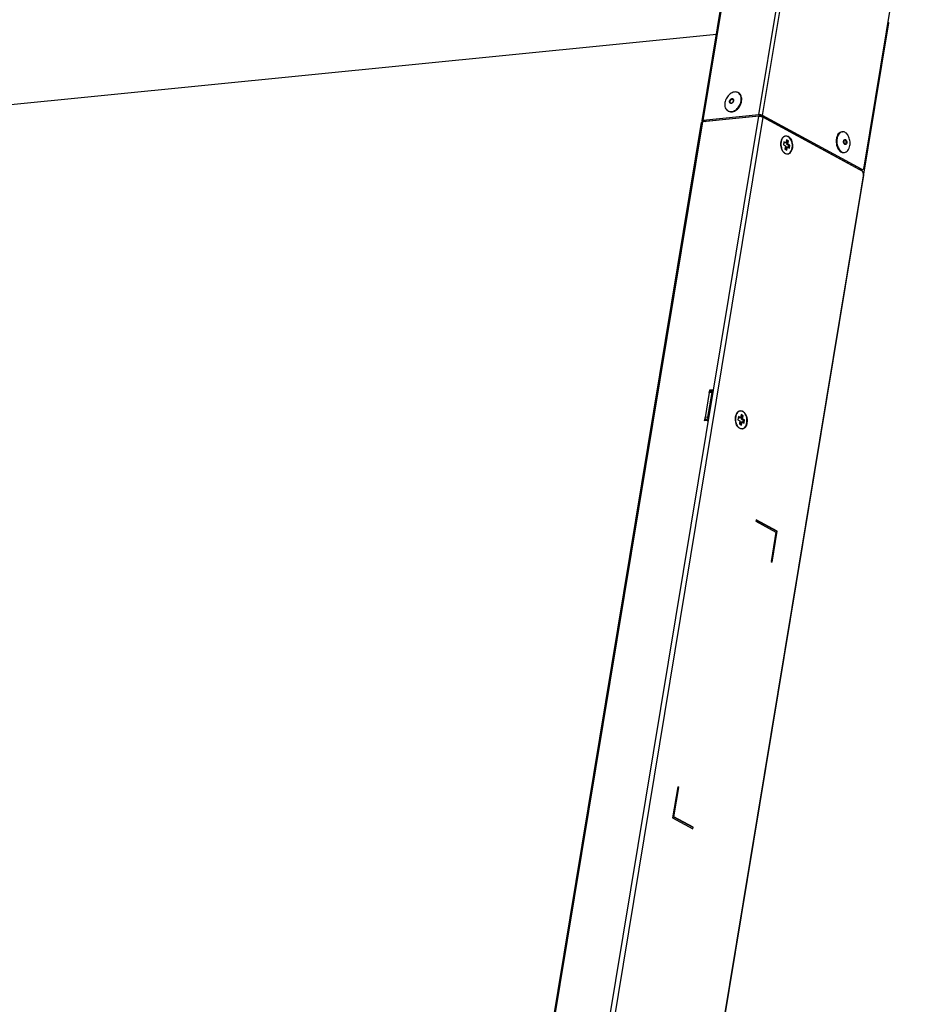
# Model space of a CAD drawing. Units: millimetres. Extents: x 0 to 1189, y 0 to 841.
# Drawn here: x 822 to 890, y 577 to 652 of the extents above; entities that cross this region are included whole.
import ezdxf

# ---------------------------------------------------------------- set-up
doc = ezdxf.new("R2010")
doc.units = ezdxf.units.MM
doc.header["$LTSCALE"] = 65.395
doc.layers.get('0').update_dxf_attribs({"linetype": 'CONTINUOUS'})
doc.layers.add('3_ALL_AXES', color=7, linetype='CONTINUOUS')
doc.layers.add('7_ALL_FEATURES', color=7, linetype='CONTINUOUS')

msp = doc.modelspace()

# ---------------------------------------------------------------- linework, layer by layer
at = {"color": 7, "linetype": 'Continuous'}
for p, q in [((876.2066, 645.996), (876.1654, 646.0184)), ((875.4476, 644.6017), (875.4064, 644.6241)), ((884.0527, 643.0383), (884.1045, 643.0435)), ((884.2108, 641.4587), (884.2626, 641.4639))]:
    msp.add_line(p, q, dxfattribs=at)
for centre, radius, start, end in [((875.971, 645.6614), 0.4066, 54.878462, 61.431392), ((875.6009, 644.9816), 0.4069, 241.448468, 248.030919), ((875.6022, 644.9847), 0.4104, 248.029583, 250.355835), ((884.1363, 642.728), 0.3171, 95.738621, 104.980581), ((884.4662, 642.2884), 0.269, 170.621542, 172.266703), ((884.2312, 641.7795), 0.3171, 266.439254, 275.689414)]:
    msp.add_arc(centre, radius, start, end, dxfattribs=at)
for points, knots in [([(876.1654, 646.0184), (876.1232, 646.0414), (876.027, 646.073), (875.8708, 646.0693), (875.7112, 646.018), (875.5015, 645.8887), (875.288, 645.6391), (875.1934, 645.3892), (875.172, 645.2598)], [0, 0, 0, 0, 0.1012959, 0.2082408, 0.3244091, 0.4505788, 0.7235118, 1, 1, 1, 1]), ([(875.4476, 644.6017), (875.4898, 644.5787), (875.5859, 644.5472), (875.7422, 644.5508), (875.9018, 644.6022), (876.1115, 644.7315), (876.325, 644.981), (876.4196, 645.2309), (876.441, 645.3603)], [0, 0, 0, 0, 0.1012959, 0.2082406, 0.3244088, 0.4505786, 0.7235117, 1, 1, 1, 1]), ([(875.4642, 644.5983), (875.5077, 644.5827), (875.6037, 644.566), (875.7532, 644.5858), (875.9031, 644.6469), (876.0969, 644.7812), (876.2925, 645.0232), (876.3796, 645.2605), (876.3998, 645.3827)], [0, 0, 0, 0, 0.1018276, 0.2105279, 0.3283782, 0.4553543, 0.7268891, 1, 1, 1, 1]), ([(875.8275, 645.3953), (875.8194, 645.3465), (875.7847, 645.2763), (875.7115, 645.2158), (875.6505, 645.1936), (875.5905, 645.201), (875.5447, 645.2397), (875.5228, 645.2989), (875.5237, 645.3427), (875.5275, 645.3653)], [0, 0, 0, 0, 0.2846331, 0.4205208, 0.5411098, 0.6480234, 0.7526862, 0.8684104, 1, 1, 1, 1]), ([(875.5275, 645.3653), (875.5355, 645.4141), (875.5778, 645.5023), (875.664, 645.5581), (875.7076, 645.5625)], [0, 0, 0, 0, 0.5300526, 1, 1, 1, 1]), ([(875.621, 645.2303), (875.602, 645.2406), (875.5705, 645.2823), (875.5699, 645.332), (875.5741, 645.3574)], [0, 0, 0, 0, 0.4557371, 1, 1, 1, 1]), ([(875.5741, 645.3574), (875.5807, 645.3974), (875.6153, 645.4696), (875.6858, 645.5152), (875.7215, 645.5188)], [0, 0, 0, 0, 0.5300526, 1, 1, 1, 1]), ([(875.621, 645.2303), (875.6322, 645.2242), (875.6619, 645.2185), (875.7088, 645.2334), (875.7542, 645.2681), (875.791, 645.3185), (875.8133, 645.3767), (875.8179, 645.4337), (875.8049, 645.4812), (875.784, 645.5031), (875.7728, 645.5092)], [0, 0, 0, 0, 0.0923685, 0.207247, 0.3465699, 0.4999872, 0.6534066, 0.7927477, 0.9076466, 1, 1, 1, 1]), ([(875.7076, 645.5625), (875.7261, 645.5643), (875.7646, 645.5595), (875.8102, 645.5209), (875.8322, 645.4617), (875.8312, 645.4178), (875.8275, 645.3953)], [0, 0, 0, 0, 0.2329822, 0.461061, 0.7132435, 1, 1, 1, 1]), ([(875.7728, 645.5092), (875.7614, 645.5154), (875.7436, 645.5199), (875.7261, 645.5193), (875.7215, 645.5188)], [0, 0, 0, 0, 0.7391786, 1, 1, 1, 1]), ([(876.3998, 645.3827), (876.4101, 645.4449), (876.4182, 645.5671), (876.3892, 645.7412), (876.3194, 645.8895), (876.2456, 645.9652), (876.2049, 645.9939)], [0, 0, 0, 0, 0.2807878, 0.5403257, 0.7781174, 1, 1, 1, 1]), ([(876.441, 645.3603), (876.452, 645.4272), (876.4598, 645.5584), (876.4235, 645.7439), (876.3397, 645.8978), (876.2532, 645.9706), (876.2066, 645.996)], [0, 0, 0, 0, 0.2827894, 0.5421967, 0.7784808, 1, 1, 1, 1]), ([(875.172, 645.2598), (875.1609, 645.1929), (875.1532, 645.0617), (875.1895, 644.8762), (875.2732, 644.7223), (875.3597, 644.6495), (875.4064, 644.6241)], [0, 0, 0, 0, 0.2827886, 0.5421966, 0.7784808, 1, 1, 1, 1]), ([(883.6439, 642.5141), (883.623, 642.3874), (883.6246, 642.1294), (883.718, 641.8278), (883.8461, 641.6329), (883.9571, 641.5271), (884.081, 641.4638), (884.1695, 641.4546), (884.2108, 641.4587)], [0, 0, 0, 0, 0.2875304, 0.567569, 0.6935964, 0.806505, 0.9071081, 1, 1, 1, 1]), ([(884.0527, 643.0383), (884.0039, 643.0334), (883.9023, 642.9972), (883.7799, 642.8795), (883.6896, 642.7129), (883.6554, 642.5833), (883.6439, 642.5141)], [0, 0, 0, 0, 0.2077077, 0.4384275, 0.703151, 1, 1, 1, 1]), ([(883.6957, 642.5193), (883.6759, 642.3992), (883.6754, 642.1539), (883.7579, 641.8646), (883.8728, 641.6714), (883.9737, 641.5611), (884.0875, 641.4871), (884.1713, 641.4654), (884.2115, 641.463)], [0, 0, 0, 0, 0.2832008, 0.5613912, 0.688377, 0.803385, 0.9062904, 1, 1, 1, 1]), ([(884.0543, 643.0343), (884.0099, 643.0225), (883.921, 642.9762), (883.8155, 642.859), (883.7369, 642.7023), (883.7062, 642.5827), (883.6957, 642.5193)], [0, 0, 0, 0, 0.209018, 0.4425841, 0.7071552, 1, 1, 1, 1]), ([(884.6714, 641.9882), (884.6923, 642.1148), (884.6907, 642.3728), (884.5974, 642.6744), (884.4692, 642.8694), (884.3582, 642.9751), (884.2343, 643.0384), (884.1458, 643.0476), (884.1045, 643.0435)], [0, 0, 0, 0, 0.2875304, 0.5675689, 0.6935966, 0.8065053, 0.9071082, 1, 1, 1, 1]), ([(884.2008, 642.3323), (884.2045, 642.3546), (884.2165, 642.3953), (884.2514, 642.4438), (884.3017, 642.4663), (884.3357, 642.4574), (884.3501, 642.4495)], [0, 0, 0, 0, 0.3043224, 0.5613687, 0.7799362, 1, 1, 1, 1]), ([(884.2797, 642.4229), (884.2725, 642.4222), (884.251, 642.4138), (884.2235, 642.3784), (884.2132, 642.3438), (884.2098, 642.3235)], [0, 0, 0, 0, 0.1687777, 0.5191871, 1, 1, 1, 1]), ([(884.2798, 642.4229), (884.29, 642.4239), (884.3044, 642.4217), (884.317, 642.4158), (884.3202, 642.414)], [0, 0, 0, 0, 0.7366543, 1, 1, 1, 1]), ([(884.3114, 642.107), (884.3229, 642.1081), (884.3471, 642.1181), (884.3739, 642.1496), (884.3913, 642.1928), (884.4002, 642.2609), (884.3862, 642.3431), (884.3458, 642.4001), (884.3202, 642.414)], [0, 0, 0, 0, 0.0948799, 0.2034689, 0.3304148, 0.4719309, 0.7610743, 1, 1, 1, 1]), ([(884.3501, 642.4495), (884.3866, 642.4297), (884.4397, 642.3446), (884.4473, 642.2513), (884.4392, 642.2025)], [0, 0, 0, 0, 0.4564967, 1, 1, 1, 1]), ([(884.4392, 642.2025), (884.4356, 642.1804), (884.4237, 642.1401), (884.3896, 642.092), (884.3403, 642.0688), (884.2874, 642.0812), (884.2442, 642.1213), (884.2013, 642.2015), (884.1931, 642.2762), (884.1996, 642.3246)], [0, 0, 0, 0, 0.136779, 0.2526382, 0.3511293, 0.4494455, 0.5649432, 0.7014105, 1, 1, 1, 1]), ([(884.2098, 642.3235), (884.2054, 642.2968), (884.2055, 642.2555), (884.2178, 642.2029), (884.2388, 642.1497), (884.2787, 642.1036), (884.3114, 642.1069)], [0, 0, 0, 0, 0.3136388, 0.4709008, 0.618775, 1, 1, 1, 1]), ([(884.2626, 641.4639), (884.3115, 641.4688), (884.413, 641.5051), (884.5354, 641.6228), (884.6257, 641.7894), (884.66, 641.9189), (884.6714, 641.9882)], [0, 0, 0, 0, 0.2077077, 0.4384276, 0.7031514, 1, 1, 1, 1])]:
    msp.add_open_spline(points, degree=3, knots=knots, dxfattribs=at)
at = {"layer": '3_ALL_AXES', "color": 3, "linetype": 'Continuous'}
msp.add_line((859.5964, 560.2574), (873.3938, 643.7518), dxfattribs=at)
at = {"layer": '3_ALL_AXES', "color": 7, "linetype": 'Continuous'}
for p, q in [((879.971, 642.6829), (879.7959, 642.721)), ((879.7576, 641.3915), (879.9328, 641.3534)), ((876.5178, 621.7858), (876.3427, 621.8239)), ((876.3044, 620.4944), (876.4795, 620.4564))]:
    msp.add_line(p, q, dxfattribs=at)
for centre, radius, start, end in [((880.2379, 642.1439), 0.8052, 160.363454, 165.095036), ((880.3423, 642.1184), 0.9127, 169.643321, 170.617676), ((880.3077, 642.1251), 0.8775, 165.085261, 169.66903), ((880.349, 642.0514), 0.9124, 202.333642, 202.993382), ((880.1931, 641.9727), 0.7377, 210.761268, 210.978746), ((876.8891, 621.2213), 0.9127, 169.643321, 170.617676), ((876.8815, 621.1484), 0.897, 202.325461, 204.510723), ((876.7399, 621.0757), 0.7377, 210.760778, 210.978746)]:
    msp.add_arc(centre, radius, start, end, dxfattribs=at)
for points, knots in [([(879.7959, 642.7211), (879.7275, 642.7145), (879.5816, 642.634), (879.5079, 642.4937), (879.4795, 642.4145)], [0, 0, 0, 0, 0.4494463, 1, 1, 1, 1]), ([(879.9328, 641.3533), (879.9828, 641.3581), (880.0877, 641.4013), (880.2035, 641.5378), (880.2786, 641.7251), (880.3173, 642.0197), (880.2566, 642.3758), (880.082, 642.6225), (879.971, 642.6829)], [0, 0, 0, 0, 0.0949966, 0.2035331, 0.3305093, 0.4719864, 0.7610295, 1, 1, 1, 1]), ([(879.4418, 642.2672), (879.4185, 642.126), (879.4284, 641.929), (879.4872, 641.7481), (879.505, 641.7047)], [0, 0, 0, 0, 0.753201, 1, 1, 1, 1]), ([(879.6091, 641.5224), (879.6201, 641.5084), (879.663, 641.4581), (879.7151, 641.4147), (879.7576, 641.3915)], [0, 0, 0, 0, 0.2686434, 1, 1, 1, 1]), ([(876.3427, 621.824), (876.2743, 621.8174), (876.1284, 621.737), (876.0547, 621.5966), (876.0263, 621.5174)], [0, 0, 0, 0, 0.4494465, 1, 1, 1, 1]), ([(876.4796, 620.4562), (876.5295, 620.461), (876.6345, 620.5043), (876.7502, 620.6408), (876.8254, 620.8281), (876.8641, 621.1227), (876.8034, 621.4787), (876.6288, 621.7254), (876.5178, 621.7858)], [0, 0, 0, 0, 0.0949966, 0.2035331, 0.3305093, 0.4719864, 0.7610295, 1, 1, 1, 1]), ([(875.9886, 621.3701), (875.9653, 621.229), (875.9752, 621.0319), (876.0339, 620.851), (876.0518, 620.8077)], [0, 0, 0, 0, 0.753201, 1, 1, 1, 1]), ([(876.1074, 620.6959), (876.1208, 620.6737), (876.1735, 620.5955), (876.2442, 620.5272), (876.3044, 620.4944)], [0, 0, 0, 0, 0.2743078, 1, 1, 1, 1])]:
    msp.add_open_spline(points, degree=3, knots=knots, dxfattribs=at)
for points in [[(879.509, 641.695), (879.5235, 641.6608), (879.5402, 641.6274), (879.5592, 641.5954)], [(879.5607, 641.593), (879.5753, 641.5685), (879.5915, 641.5449), (879.6091, 641.5224)], [(876.0263, 621.5174), (876.011, 621.4745), (875.9994, 621.4302), (875.9912, 621.3854)], [(876.0653, 620.7763), (876.0775, 620.7496), (876.091, 620.7235), (876.106, 620.6984)]]:
    msp.add_open_spline(points, degree=3, dxfattribs=at)
at = {"layer": '7_ALL_FEATURES', "color": 3, "linetype": 'Continuous'}
for p, q in [((885.7589, 640.3391), (890.1821, 667.1061)), ((878.0376, 644.2862), (880.0086, 656.214)), ((873.4318, 643.8777), (875.333, 655.3829)), ((873.5062, 643.912), (875.4333, 655.5742)), ((877.76, 644.3377), (879.149, 652.7435)), ((874.5178, 650.45), (754.7937, 638.4704)), ((863.9432, 560.726), (877.7406, 644.2203)), ((864.2902, 560.6617), (878.0876, 644.156)), ((877.7406, 644.2203), (873.4868, 643.7946)), ((877.76, 644.3377), (873.5062, 643.912)), ((873.7926, 643.8252), (873.7987, 643.8621)), ((873.9324, 643.8392), (873.9385, 643.8761)), ((877.5735, 644.2398), (877.5674, 644.203)), ((885.5665, 640.188), (878.0376, 644.2862)), ((885.5857, 640.0744), (878.0876, 644.156)), ((878.1287, 644.137), (878.1282, 644.1339)), ((859.6894, 560.3003), (873.4868, 643.7946)), ((873.5307, 643.799), (873.4744, 643.8297)), ((884.3357, 640.7549), (884.3362, 640.758)), ((885.7006, 639.756), (871.9808, 556.7313)), ((873.9705, 623.2058), (873.6601, 621.3274)), ((874.2874, 623.4387), (873.8994, 621.0907)), ((873.9917, 623.2602), (874.0167, 623.4116)), ((874.0167, 623.4116), (874.2874, 623.4387)), ((874.2047, 623.3053), (874.2124, 623.352)), ((873.6287, 621.0636), (873.6613, 621.2608)), ((873.8994, 621.0907), (873.6287, 621.0636)), ((873.7175, 621.1682), (873.8404, 621.1012)), ((873.8377, 621.0845), (873.8404, 621.1012)), ((877.5337, 613.5425), (877.5143, 613.4251)), ((877.5143, 613.4251), (879.0508, 612.5887)), ((879.147, 612.6643), (877.5337, 613.5425)), ((879.0508, 612.5887), (878.6822, 610.3581)), ((878.759, 610.3163), (879.147, 612.6643)), ((878.6822, 610.3581), (878.759, 610.3163)), ((871.5825, 593.2374), (871.1945, 590.8894)), ((871.2907, 590.965), (871.6593, 593.1956)), ((871.6593, 593.1956), (871.5825, 593.2374)), ((871.1945, 590.8894), (872.731, 590.053)), ((872.7504, 590.1704), (871.2907, 590.965)), ((872.731, 590.053), (872.7504, 590.1704))]:
    msp.add_line(p, q, dxfattribs=at)
at = {"layer": '7_ALL_FEATURES', "color": 7, "linetype": 'Continuous'}
for p, q in [((868.9722, 538.3989), (887.6351, 651.3369)), ((887.6351, 651.3369), (887.5811, 651.3663)), ((887.5963, 651.1022), (887.5423, 651.1315)), ((873.4744, 643.8297), (878.0376, 644.2862)), ((873.5062, 643.912), (873.6853, 643.8145)), ((877.76, 644.3377), (885.4118, 640.1725)), ((879.8457, 642.4312), (879.8069, 642.1964)), ((879.8363, 642.3741), (879.9027, 642.3379)), ((879.9994, 642.3476), (879.8457, 642.4312)), ((879.6533, 642.28), (879.6145, 642.0452)), ((879.6145, 642.0452), (879.7681, 641.9616)), ((879.6438, 642.2229), (879.7102, 642.1867)), ((879.8069, 642.1964), (879.6533, 642.28)), ((879.8069, 642.1964), (879.7102, 642.1867)), ((879.7681, 641.9616), (879.7293, 641.7268)), ((879.7293, 641.7268), (879.883, 641.6432)), ((879.8251, 641.8683), (879.7957, 641.6907)), ((879.9218, 641.878), (879.8251, 641.8683)), ((879.9027, 642.3379), (879.8639, 642.1031)), ((879.9606, 642.1128), (879.8639, 642.1031)), ((879.8639, 642.1031), (880.0175, 642.0195)), ((879.883, 641.6432), (879.9218, 641.878)), ((879.9994, 642.3476), (879.9027, 642.3379)), ((879.9218, 641.878), (880.0754, 641.7943)), ((879.9606, 642.1128), (879.9994, 642.3476)), ((880.1142, 642.0291), (879.9606, 642.1128)), ((880.0175, 642.0195), (879.9882, 641.8418)), ((880.1142, 642.0291), (880.0175, 642.0195)), ((880.0754, 641.7943), (880.1142, 642.0291)), ((885.1438, 640.315), (885.1443, 640.3181)), ((885.4118, 640.1725), (885.5665, 640.188)), ((885.4755, 640.1585), (885.6301, 640.174)), ((874.1639, 623.2251), (873.8534, 621.3467)), ((874.1639, 623.2251), (873.9705, 623.2058)), ((874.0167, 623.4116), (874.1396, 623.3447)), ((874.2282, 623.3077), (874.0349, 623.2883)), ((874.1319, 623.298), (874.1396, 623.3447)), ((874.1396, 623.3447), (874.2741, 623.3581)), ((874.2601, 623.3007), (874.2642, 623.2984)), ((876.3925, 621.5341), (876.3537, 621.2993)), ((876.383, 621.477), (876.4495, 621.4408)), ((876.5461, 621.4505), (876.3925, 621.5341)), ((876.4495, 621.4408), (876.4107, 621.206)), ((876.5461, 621.4505), (876.4495, 621.4408)), ((876.5073, 621.2157), (876.5461, 621.4505)), ((873.8534, 621.3467), (873.6601, 621.3274)), ((873.9109, 621.1875), (873.7175, 621.1682)), ((873.7649, 621.0772), (873.7748, 621.137)), ((873.8404, 621.1012), (873.9022, 621.1074)), ((873.9109, 621.1875), (873.915, 621.1852)), ((876.2, 621.383), (876.1612, 621.1482)), ((876.1612, 621.1482), (876.3149, 621.0646)), ((876.1906, 621.3258), (876.257, 621.2897)), ((876.3537, 621.2993), (876.2, 621.383)), ((876.3537, 621.2993), (876.257, 621.2897)), ((876.3149, 621.0646), (876.2761, 620.8298)), ((876.2761, 620.8298), (876.4297, 620.7461)), ((876.3719, 620.9712), (876.3425, 620.7936)), ((876.4685, 620.9809), (876.3719, 620.9712)), ((876.5073, 621.2157), (876.4107, 621.206)), ((876.4107, 621.206), (876.5643, 621.1224)), ((876.4297, 620.7461), (876.4685, 620.9809)), ((876.4685, 620.9809), (876.6222, 620.8973)), ((876.661, 621.1321), (876.5073, 621.2157)), ((876.5643, 621.1224), (876.535, 620.9448)), ((876.661, 621.1321), (876.5643, 621.1224)), ((876.6222, 620.8973), (876.661, 621.1321)), ((877.5318, 613.531), (879.1277, 612.6623)), ((879.1277, 612.6623), (878.7416, 610.3258)), ((879.147, 612.6643), (879.1277, 612.6623)), ((871.64, 593.1937), (871.2714, 590.9631)), ((871.5806, 593.226), (871.64, 593.1937)), ((871.6593, 593.1956), (871.64, 593.1937)), ((871.2907, 590.965), (871.2714, 590.9631)), ((871.2714, 590.9631), (872.7311, 590.1685)), ((872.7311, 590.1685), (872.7136, 590.0625)), ((872.7504, 590.1704), (872.7311, 590.1685))]:
    msp.add_line(p, q, dxfattribs=at)
at = {"layer": '7_ALL_FEATURES', "color": 3, "linetype": 'Continuous'}
for centre, radius, start, end in [((879.8223, 642.4579), 0.2772, 92.487629, 95.924503), ((879.7904, 642.3591), 0.382, 60.696981, 61.437752), ((879.9064, 641.6165), 0.2772, 272.487629, 275.924503), ((876.7181, 621.2747), 0.7421, 156.651945, 161.221418), ((876.6595, 621.2997), 0.6784, 154.102575, 156.622376), ((876.4532, 620.7199), 0.2777, 275.593574, 280.890498)]:
    msp.add_arc(centre, radius, start, end, dxfattribs=at)
for points, knots in [([(873.4744, 643.8297), (873.4677, 643.8333), (873.45, 643.844), (873.4295, 643.8637), (873.4318, 643.8777)], [0, 0, 0, 0, 0.3503877, 1, 1, 1, 1]), ([(873.4318, 643.8777), (873.4334, 643.8879), (873.461, 643.9072), (873.4882, 643.9102), (873.5062, 643.912)], [0, 0, 0, 0, 0.3625355, 1, 1, 1, 1]), ([(877.7406, 644.2203), (877.801, 644.2263), (877.9202, 644.2149), (878.0367, 644.1837), (878.0876, 644.156)], [0, 0, 0, 0, 0.5117103, 1, 1, 1, 1]), ([(878.0376, 644.2862), (877.9969, 644.3084), (877.9037, 644.3334), (877.8083, 644.3425), (877.76, 644.3377)], [0, 0, 0, 0, 0.4882913, 1, 1, 1, 1]), ([(873.3938, 643.7518), (873.3959, 643.7644), (873.4303, 643.7885), (873.4643, 643.7924), (873.4868, 643.7946)], [0, 0, 0, 0, 0.3626209, 1, 1, 1, 1]), ([(879.5506, 641.5927), (879.4801, 641.7135), (879.4004, 641.9908), (879.4236, 642.2783), (879.4687, 642.4107)], [0, 0, 0, 0, 0.5000002, 1, 1, 1, 1]), ([(879.4687, 642.4107), (879.497, 642.4938), (879.5718, 642.6409), (879.7228, 642.7263), (879.7937, 642.7336)], [0, 0, 0, 0, 0.5519228, 1, 1, 1, 1]), ([(879.8102, 642.7348), (879.8239, 642.7354), (879.8803, 642.7338), (879.9355, 642.715), (879.973, 642.6946)], [0, 0, 0, 0, 0.2421065, 1, 1, 1, 1]), ([(879.9773, 642.6922), (880.0894, 642.6293), (880.2649, 642.378), (880.3257, 642.0164), (880.2857, 641.7178), (880.2092, 641.5281), (880.0918, 641.3899), (879.9856, 641.346), (879.935, 641.3408)], [0, 0, 0, 0, 0.2396394, 0.5286737, 0.6699539, 0.7966951, 0.9051768, 1, 1, 1, 1]), ([(879.7557, 641.3798), (879.7408, 641.3879), (879.6792, 641.427), (879.6278, 641.4809), (879.5945, 641.5258)], [0, 0, 0, 0, 0.2328448, 1, 1, 1, 1]), ([(879.9184, 641.3396), (879.9048, 641.339), (879.8484, 641.3406), (879.7932, 641.3594), (879.7557, 641.3798)], [0, 0, 0, 0, 0.2421065, 1, 1, 1, 1]), ([(885.6301, 640.174), (885.662, 640.1772), (885.7294, 640.2252), (885.7521, 640.2982), (885.7589, 640.3391)], [0, 0, 0, 0, 0.4350924, 1, 1, 1, 1]), ([(885.7006, 639.756), (885.7058, 639.7877), (885.7095, 639.9017), (885.6594, 640.0343), (885.5857, 640.0744)], [0, 0, 0, 0, 0.2767482, 1, 1, 1, 1]), ([(873.9705, 623.2058), (873.9723, 623.2167), (873.9805, 623.251), (874.01, 623.2858), (874.0349, 623.2883)], [0, 0, 0, 0, 0.3061959, 1, 1, 1, 1]), ([(876.0492, 621.596), (876.0801, 621.6597), (876.1561, 621.7714), (876.2824, 621.8309), (876.342, 621.8367)], [0, 0, 0, 0, 0.5419035, 1, 1, 1, 1]), ([(876.559, 621.7732), (876.6782, 621.6894), (876.8452, 621.3944), (876.8688, 621.0722), (876.8413, 620.9059)], [0, 0, 0, 0, 0.4637046, 1, 1, 1, 1]), ([(873.7175, 621.1682), (873.7066, 621.1741), (873.6635, 621.2158), (873.6526, 621.2822), (873.6601, 621.3274)], [0, 0, 0, 0, 0.2140531, 1, 1, 1, 1]), ([(876.0973, 620.6956), (876.0692, 620.7438), (875.9738, 620.9561), (875.9522, 621.2005), (875.9809, 621.3743)], [0, 0, 0, 0, 0.2403986, 1, 1, 1, 1]), ([(876.4802, 620.4436), (876.4093, 620.4366), (876.2441, 620.4902), (876.1416, 620.6197), (876.0973, 620.6956)], [0, 0, 0, 0, 0.4480462, 1, 1, 1, 1]), ([(876.8413, 620.9059), (876.8232, 620.7961), (876.7622, 620.6009), (876.5908, 620.4636), (876.5056, 620.4472)], [0, 0, 0, 0, 0.5621817, 1, 1, 1, 1])]:
    msp.add_open_spline(points, degree=3, knots=knots, dxfattribs=at)
for points in [[(879.5945, 641.5258), (879.5786, 641.5472), (879.564, 641.5696), (879.5506, 641.5927)], [(885.5665, 640.188), (885.5855, 640.1776), (885.6085, 640.1718), (885.6301, 640.174)], [(875.9809, 621.3743), (875.9887, 621.4215), (876, 621.4684), (876.0155, 621.5136)], [(876.342, 621.8367), (876.3881, 621.8412), (876.4365, 621.8333), (876.4796, 621.8164)], [(876.4796, 621.8164), (876.5076, 621.8053), (876.5343, 621.7905), (876.559, 621.7732)]]:
    msp.add_open_spline(points, degree=3, dxfattribs=at)
at = {"layer": '7_ALL_FEATURES', "color": 7, "linetype": 'Continuous'}
for points in [[(885.4755, 640.1585), (885.4538, 640.1564), (885.4309, 640.1621), (885.4118, 640.1725)], [(874.2601, 623.3007), (874.2505, 623.3059), (874.239, 623.3088), (874.2282, 623.3077)]]:
    msp.add_open_spline(points, degree=3, dxfattribs=at)
for points, knots in [([(874.2282, 623.3077), (874.2205, 623.3069), (874.1848, 623.294), (874.1685, 623.2535), (874.1639, 623.2251)], [0, 0, 0, 0, 0.2120267, 1, 1, 1, 1]), ([(873.8534, 621.3467), (873.8508, 621.3309), (873.849, 621.2739), (873.874, 621.2076), (873.9109, 621.1875)], [0, 0, 0, 0, 0.2767616, 1, 1, 1, 1])]:
    msp.add_open_spline(points, degree=3, knots=knots, dxfattribs=at)

doc.saveas('drawing.dxf')
